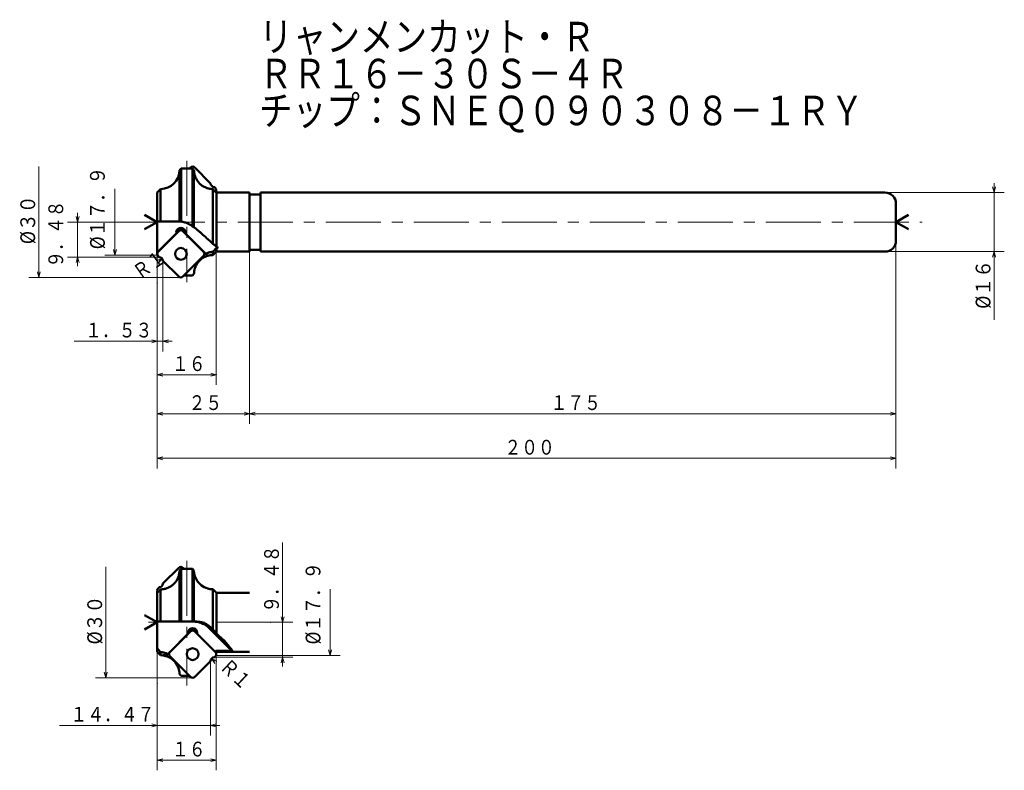
# Model space of a CAD drawing. Units: millimetres. Extents: x 79 to 736, y 56 to 1051.
# Drawn here: x 469 to 736, y 848 to 1051 of the extents above; entities that cross this region are included whole.
import ezdxf

# ---------------------------------------------------------------- set-up
doc = ezdxf.new("R2010")
doc.units = ezdxf.units.MM
doc.header["$LTSCALE"] = 11.915446
doc.linetypes.add('CENTER', pattern=[2, 1.25, -0.25, 0.25, -0.25])
doc.layers.add('001', color=7, linetype='Continuous')
doc.styles.get("Standard").update_dxf_attribs({"font": 'TXT', "bigfont": 'BIGFONT'})
doc.dimstyles.get("Standard").update_dxf_attribs({"dimtxt": 4, "dimasz": 1.5, "dimexe": 2.75, "dimexo": 0, "dimgap": 1, "dimtad": 1, "dimdec": 1, "dimdsep": 46, "dimtxsty": 'Standard', "dimcen": 0.09, "dimadec": 1, "dimazin": 2, "dimtfac": 0.8, "dimtdec": 4, "dimtmove": 0, "dimatfit": 3, "dimfxl": 1, "dimtolj": 1, "dimtzin": 0, "dimarcsym": 0})

# ---------------------------------------------------------------- blocks, each defined once
blk = doc.blocks.new('*D85')
at = {"layer": '001', "lineweight": 9}
for p, q in [((522.586553, 1004.978317), (522.586553, 952.265006)), ((506.586553, 979.859688), (506.586553, 952.265006)), ((506.586553, 955.015006), (522.586553, 955.015006))]:
    blk.add_line(p, q, dxfattribs=at)
for points in [[(508.086553, 954.613082), (506.586553, 955.015006), (508.086553, 955.416929)], [(521.086553, 955.416929), (522.586553, 955.015006), (521.086553, 954.613082)]]:
    blk.add_lwpolyline(points, dxfattribs=at)
for p in [(522.586553, 1004.978317), (506.586553, 979.859688), (522.586553, 955.015006)]:
    blk.add_point(p, dxfattribs=at)
at = {"layer": '001', "lineweight": 30, "width": 0.833333}
blk.add_text('１６', height=4, dxfattribs=at).set_placement((510.586553, 956.015006))
blk = doc.blocks.new('*D86')
at = {"layer": '001', "lineweight": 9}
for p, q in [((506.586553, 987.741059), (506.586553, 941.701577)), ((531.586553, 988.359688), (531.586553, 941.701577)), ((531.586553, 944.451577), (506.586553, 944.451577))]:
    blk.add_line(p, q, dxfattribs=at)
for points in [[(508.086553, 944.049653), (506.586553, 944.451577), (508.086553, 944.8535)], [(530.086553, 944.8535), (531.586553, 944.451577), (530.086553, 944.049653)]]:
    blk.add_lwpolyline(points, dxfattribs=at)
for p in [(506.586553, 987.741059), (531.586553, 988.359688), (506.586553, 944.451577)]:
    blk.add_point(p, dxfattribs=at)
at = {"layer": '001', "lineweight": 30, "width": 0.833333}
blk.add_text('２５', height=4, dxfattribs=at).set_placement((515.086553, 945.451577))
blk = doc.blocks.new('*D87')
at = {"layer": '001', "lineweight": 9}
for p, q in [((706.586553, 991.359688), (706.586553, 941.701577)), ((531.586553, 988.359688), (531.586553, 941.701577)), ((706.586553, 944.451577), (531.586553, 944.451577))]:
    blk.add_line(p, q, dxfattribs=at)
for points in [[(533.086553, 944.049653), (531.586553, 944.451577), (533.086553, 944.8535)], [(705.086553, 944.8535), (706.586553, 944.451577), (705.086553, 944.049653)]]:
    blk.add_lwpolyline(points, dxfattribs=at)
for p in [(706.586553, 991.359688), (531.586553, 988.359688), (531.586553, 944.451577)]:
    blk.add_point(p, dxfattribs=at)
at = {"layer": '001', "lineweight": 30, "width": 0.833333}
blk.add_text('１７５', height=4, dxfattribs=at).set_placement((613.086553, 945.451577))
blk = doc.blocks.new('*D88')
at = {"layer": '001', "lineweight": 9}
for p, q in [((706.586553, 991.359688), (706.586553, 929.62411)), ((506.586553, 987.741059), (506.586553, 929.62411)), ((706.586553, 932.37411), (506.586553, 932.37411))]:
    blk.add_line(p, q, dxfattribs=at)
for points in [[(508.086553, 931.972186), (506.586553, 932.37411), (508.086553, 932.776034)], [(705.086553, 932.776034), (706.586553, 932.37411), (705.086553, 931.972186)]]:
    blk.add_lwpolyline(points, dxfattribs=at)
for p in [(706.586553, 991.359688), (506.586553, 987.741059), (506.586553, 932.37411)]:
    blk.add_point(p, dxfattribs=at)
at = {"layer": '001', "lineweight": 30, "width": 0.833333}
blk.add_text('２００', height=4, dxfattribs=at).set_placement((600.586553, 933.37411))
blk = doc.blocks.new('*D89')
at = {"layer": '001', "lineweight": 9}
for p, q in [((733.180572, 1004.359688), (733.180572, 1006.859688)), ((703.586553, 1004.359688), (735.930572, 1004.359688)), ((733.180572, 1004.359688), (733.180572, 988.359688)), ((703.586553, 988.359688), (735.930572, 988.359688)), ((733.180572, 988.359688), (733.180572, 969.859688))]:
    blk.add_line(p, q, dxfattribs=at)
for points in [[(733.582496, 1005.859688), (733.180572, 1004.359688), (732.778648, 1005.859688)], [(732.778648, 986.859688), (733.180572, 988.359688), (733.582496, 986.859688)]]:
    blk.add_lwpolyline(points, dxfattribs=at)
for p in [(703.586553, 1004.359688), (703.586553, 988.359688), (733.180572, 988.359688)]:
    blk.add_point(p, dxfattribs=at)
at = {"layer": '001', "lineweight": 30, "width": 0.882353}
blk.add_text('%%c１６', height=4, rotation=90.000003, dxfattribs=at).set_placement((732.180572, 972.859688))
blk = doc.blocks.new('*D90')
at = {"layer": '001', "lineweight": 9}
for p, q in [((522.586553, 879.013989), (522.586553, 847.88252)), ((506.586553, 871.463989), (506.586553, 847.88252)), ((522.586553, 850.63252), (506.586553, 850.63252))]:
    blk.add_line(p, q, dxfattribs=at)
for points in [[(508.086553, 850.230596), (506.586553, 850.63252), (508.086553, 851.034444)], [(521.086553, 851.034444), (522.586553, 850.63252), (521.086553, 850.230596)]]:
    blk.add_lwpolyline(points, dxfattribs=at)
for p in [(522.586553, 879.013989), (506.586553, 871.463989), (506.586553, 850.63252)]:
    blk.add_point(p, dxfattribs=at)
at = {"layer": '001', "lineweight": 30, "width": 0.833333}
blk.add_text('１６', height=4, dxfattribs=at).set_placement((510.586553, 851.63252))
blk = doc.blocks.new('*D91')
at = {"layer": '001', "lineweight": 9}
for p, q in [((540.538171, 887.963989), (540.538171, 909.58874)), ((537.258305, 887.963989), (543.288171, 887.963989)), ((540.538171, 887.963989), (540.538171, 878.483989)), ((522.056553, 878.483989), (543.288171, 878.483989)), ((540.538171, 878.483989), (540.538171, 875.983989))]:
    blk.add_line(p, q, dxfattribs=at)
for points in [[(540.940094, 889.463989), (540.538171, 887.963989), (540.136247, 889.463989)], [(540.136247, 876.983989), (540.538171, 878.483989), (540.940094, 876.983989)]]:
    blk.add_lwpolyline(points, dxfattribs=at)
for p in [(537.258305, 887.963989), (522.056553, 878.483989), (540.538171, 878.483989)]:
    blk.add_point(p, dxfattribs=at)
at = {"layer": '001', "lineweight": 30, "width": 0.833333}
blk.add_text('９．４８', height=4, rotation=90.000003, dxfattribs=at).set_placement((539.538171, 890.58874))
blk = doc.blocks.new('*D92')
at = {"layer": '001', "lineweight": 9}
for p, q in [((485.02371, 996.359688), (485.02371, 998.859688)), ((504.549529, 996.359688), (482.27371, 996.359688)), ((485.02371, 996.359688), (485.02371, 986.879688)), ((507.116553, 986.879688), (482.27371, 986.879688)), ((485.02371, 986.879688), (485.02371, 984.379688))]:
    blk.add_line(p, q, dxfattribs=at)
for points in [[(485.425633, 997.859688), (485.02371, 996.359688), (484.621786, 997.859688)], [(484.621786, 985.379688), (485.02371, 986.879688), (485.425633, 985.379688)]]:
    blk.add_lwpolyline(points, dxfattribs=at)
for p in [(504.549529, 996.359688), (485.02371, 986.879688), (507.116553, 986.879688)]:
    blk.add_point(p, dxfattribs=at)
at = {"layer": '001', "lineweight": 30, "width": 0.833333}
blk.add_text('９．４８', height=4, rotation=90.000003, dxfattribs=at).set_placement((481.127194, 984.004307))
blk = doc.blocks.new('*D93')
at = {"layer": '001', "lineweight": 9}
blk.add_line((522.056553, 877.483989), (521.327045, 878.167962), dxfattribs=at)
blk.add_lwpolyline([(522.146402, 876.848797), (521.327045, 878.167962), (522.696212, 877.43521)], dxfattribs=at)
for p in [(521.327045, 878.167962), (522.056553, 877.483989)]:
    blk.add_point(p, dxfattribs=at)
at = {"layer": '001', "lineweight": 30, "width": 0.833333}
blk.add_text('Ｒ１', height=4, rotation=316.845154, dxfattribs=at).set_placement((523.218681, 875.676987))
blk = doc.blocks.new('*D94')
at = {"layer": '001', "lineweight": 9}
for p, q in [((521.056553, 877.483989), (521.056553, 857.308039)), ((506.586553, 871.463989), (506.586553, 857.308039)), ((506.586553, 860.058039), (480.086553, 860.058039)), ((521.056553, 860.058039), (506.586553, 860.058039)), ((521.056553, 860.058039), (523.556553, 860.058039))]:
    blk.add_line(p, q, dxfattribs=at)
for points in [[(505.086553, 860.459963), (506.586553, 860.058039), (505.086553, 859.656116)], [(522.556553, 859.656116), (521.056553, 860.058039), (522.556553, 860.459963)]]:
    blk.add_lwpolyline(points, dxfattribs=at)
for p in [(521.056553, 877.483989), (506.586553, 871.463989), (506.586553, 860.058039)]:
    blk.add_point(p, dxfattribs=at)
at = {"layer": '001', "lineweight": 30, "width": 0.833333}
blk.add_text('１４．４７', height=4, dxfattribs=at).set_placement((483.086553, 861.058039))
blk = doc.blocks.new('*D95')
at = {"layer": '001', "lineweight": 9}
for p, q in [((508.116553, 985.879688), (508.116553, 961.344815)), ((506.586553, 979.859688), (506.586553, 961.344815)), ((506.586553, 964.094815), (484.086553, 964.094815)), ((508.116553, 964.094815), (506.586553, 964.094815)), ((508.116553, 964.094815), (510.616553, 964.094815))]:
    blk.add_line(p, q, dxfattribs=at)
for points in [[(505.086553, 964.496739), (506.586553, 964.094815), (505.086553, 963.692891)], [(509.616553, 963.692891), (508.116553, 964.094815), (509.616553, 964.496739)]]:
    blk.add_lwpolyline(points, dxfattribs=at)
for p in [(508.116553, 985.879688), (506.586553, 979.859688), (506.586553, 964.094815)]:
    blk.add_point(p, dxfattribs=at)
at = {"layer": '001', "lineweight": 30, "width": 0.833333}
blk.add_text('１．５３', height=4, dxfattribs=at).set_placement((487.086553, 965.094815))
blk = doc.blocks.new('*D96')
at = {"layer": '001', "lineweight": 9}
blk.add_line((507.116553, 985.879688), (507.935958, 986.452903), dxfattribs=at)
blk.add_lwpolyline([(506.476462, 985.92242), (507.935958, 986.452903), (506.937239, 985.263743)], dxfattribs=at)
for p in [(507.935958, 986.452903), (507.116553, 985.879688)]:
    blk.add_point(p, dxfattribs=at)
at = {"layer": '001', "lineweight": 30, "width": 0.833333}
blk.add_text('Ｒ１', height=4, rotation=34.97468, dxfattribs=at).set_placement((501.777967, 980.621783))

msp = doc.modelspace()

# ---------------------------------------------------------------- linework, layer by layer
at = {"layer": '001', "lineweight": 9}
for p, q in [((474.536959, 1011.359688), (474.536959, 981.359688)), ((495.147175, 987.409688), (495.147175, 1005.309688)), ((522.352238, 1005.544003), (522.586553, 1005.309688)), ((506.820868, 987.175374), (506.586553, 987.409688)), ((492.660443, 872.963989), (492.660443, 902.963989)), ((553.391841, 896.913989), (553.391841, 879.013989)), ((522.352238, 878.779675), (522.586553, 879.013989)), ((522.586553, 879.013989), (522.586553, 879.34536)), ((522.586553, 879.013989), (533.040545, 879.013989)), ((516.536553, 872.963989), (500.60371, 872.963989)), ((516.536553, 872.963989), (516.205182, 872.963989)), ((516.770868, 873.198304), (516.536553, 872.963989))]:
    msp.add_line(p, q, dxfattribs=at)
at = {"layer": '001', "color": 253, "lineweight": 50}
for p, q in [((513.064685, 1010.859688), (512.630957, 1010.42596)), ((512.630957, 1010.42596), (512.630957, 996.527113)), ((513.064685, 1010.859688), (513.064685, 996.485042)), ((515.615522, 1010.859688), (513.064685, 1010.859688)), ((516.108421, 1010.859605), (516.108421, 995.185154)), ((516.542149, 1010.425656), (516.108421, 1010.859605)), ((516.542149, 1010.425656), (516.542149, 994.84275)), ((506.586553, 1004.381556), (507.497522, 1005.292525)), ((507.497522, 1005.292525), (507.497522, 996.534218)), ((521.675584, 1005.272022), (521.675584, 990.458592)), ((521.81515, 1005.131159), (521.675584, 1005.272022)), ((506.586553, 996.534218), (506.586553, 1004.381556)), ((522.489798, 1004.413458), (522.519067, 1004.442872)), ((522.608421, 1004.359688), (522.525886, 1004.442224)), ((522.608421, 1004.359688), (522.608421, 989.748952)), ((531.586553, 1004.359688), (522.608421, 1004.359688)), ((531.586553, 1004.359688), (531.586553, 988.359688)), ((534.586553, 1003.859688), (531.586553, 1003.859688)), ((534.586553, 1004.359688), (534.586553, 988.359688)), ((703.586553, 1004.359688), (534.586553, 1004.359688)), ((706.586553, 1001.359688), (706.586553, 991.359688)), ((506.586553, 996.534218), (512.465305, 996.534218)), ((506.586553, 987.741059), (506.586553, 996.534218)), ((512.630957, 996.527113), (513.064685, 996.485042)), ((516.108421, 995.185154), (516.542149, 994.84275)), ((522.608421, 989.3737), (521.675584, 988.277804)), ((522.608421, 989.3737), (522.608421, 988.359688)), ((519.721475, 987.055247), (519.776269, 987.063351)), ((521.675584, 987.426851), (522.608421, 988.359688)), ((521.675584, 988.277804), (521.675584, 987.426851)), ((522.608421, 988.359688), (531.586553, 988.359688)), ((531.586553, 988.859688), (534.586553, 988.859688)), ((703.586553, 988.359688), (534.586553, 988.359688)), ((513.799295, 981.859688), (516.108421, 981.859688)), ((516.542149, 982.296571), (516.108421, 981.861924)), ((516.108421, 981.861924), (516.108421, 981.859688)), ((513.064685, 902.463906), (512.630957, 902.029957)), ((512.630957, 902.029957), (512.630957, 888.138519)), ((513.064685, 902.463906), (513.064685, 888.138519)), ((516.108421, 902.463989), (513.557584, 902.463989)), ((516.108421, 902.463989), (516.108421, 888.138519)), ((516.542149, 902.030261), (516.108421, 902.463989)), ((516.542149, 902.030261), (516.542149, 888.138519)), ((507.497522, 896.876323), (507.453404, 896.831802)), ((507.497522, 896.876323), (507.497522, 888.138519)), ((521.675584, 896.896826), (521.675584, 886.019163)), ((522.608421, 895.963989), (521.675584, 896.896826)), ((522.608421, 895.963989), (522.608421, 884.961488)), ((531.586553, 895.963989), (522.608421, 895.963989)), ((512.630957, 888.138519), (506.586553, 888.138519)), ((507.086553, 888.138519), (507.497522, 888.138519)), ((512.630957, 888.138519), (513.064685, 888.138519)), ((513.064685, 888.138519), (516.108421, 888.138519)), ((516.108421, 888.138519), (516.542149, 888.138519)), ((517.312855, 888.138519), (516.542149, 888.138519)), ((526.854109, 880.186349), (520.689928, 886.38116)), ((521.675584, 886.019163), (521.320428, 886.38116)), ((507.497522, 879.882105), (506.586553, 880.940112)), ((506.586553, 879.942121), (507.497522, 879.031152)), ((507.497522, 879.882105), (507.497522, 879.031152)), ((522.608421, 880.300791), (522.287647, 879.975637)), ((522.448739, 880.149113), (522.453784, 880.144042)), ((522.453858, 879.809426), (522.608421, 879.963989)), ((522.608421, 880.300791), (522.608421, 879.963989)), ((522.608421, 879.963989), (531.586553, 879.963989)), ((512.630957, 873.900872), (512.630957, 873.897717)), ((513.064685, 873.466225), (512.630957, 873.900872)), ((512.630957, 873.897717), (513.064685, 873.463989)), ((513.064685, 873.466225), (513.064685, 873.463989)), ((513.064685, 873.463989), (515.409723, 873.463989))]:
    msp.add_line(p, q, dxfattribs=at)
at = {"layer": '001', "color": 253, "linetype": 'CENTER', "lineweight": 9}
for p, q in [((514.586553, 1012.944674), (514.586553, 980.048632)), ((504.549529, 996.359688), (713.673377, 996.359688)), ((514.586553, 904.630613), (514.586553, 870.816152)), ((537.258305, 887.963989), (504.258305, 887.963989))]:
    msp.add_line(p, q, dxfattribs=at)
at = {"layer": '001', "lineweight": 50}
for p, q in [((515.639497, 1011.125374), (515.373811, 1010.859688)), ((521.056553, 1006.839688), (516.770868, 1011.125374)), ((522.056553, 1005.839688), (522.352238, 1005.544003)), ((506.586553, 996.359688), (503.167314, 998.333787)), ((706.586553, 996.359688), (710.005792, 998.333787)), ((506.586553, 996.359688), (503.167314, 994.38559)), ((512.990374, 994.476251), (506.586553, 988.07243)), ((520.246541, 987.220084), (512.990374, 994.476251)), ((706.586553, 996.359688), (710.005792, 994.38559)), ((506.820868, 988.306745), (512.424689, 993.910566)), ((519.159881, 988.306745), (513.55606, 993.910566)), ((507.116553, 986.879688), (506.820868, 987.175374)), ((513.533609, 981.594003), (519.137431, 987.197824)), ((508.116553, 985.879688), (512.402238, 981.594003)), ((512.402238, 981.594003), (512.636553, 981.359688)), ((508.116553, 898.443989), (512.402238, 902.729675)), ((513.533609, 902.729675), (513.799295, 902.463989)), ((506.586553, 879.942121), (506.586553, 896.582618)), ((507.116553, 897.443989), (506.820868, 897.148304)), ((506.586553, 887.963989), (503.167314, 889.938088)), ((506.586553, 887.963989), (503.167314, 885.989891)), ((508.926565, 878.824385), (516.182732, 886.080552)), ((510.013225, 879.911046), (515.617046, 885.514867)), ((516.182732, 886.080552), (522.453858, 879.809426)), ((522.352238, 879.911046), (516.748417, 885.514867)), ((515.639497, 873.198304), (510.035676, 878.802125)), ((521.056553, 877.483989), (516.770868, 873.198304)), ((522.056553, 878.483989), (522.352238, 878.779675))]:
    msp.add_line(p, q, dxfattribs=at)
at = {"layer": '001', "color": 253, "lineweight": 9}
for p, q in [((522.586553, 1005.309688), (522.586553, 1004.978317)), ((504.549529, 987.409688), (506.586553, 987.409688)), ((506.586553, 979.859688), (506.586553, 987.741059)), ((504.549529, 981.359688), (512.967924, 981.359688)), ((506.586553, 896.228773), (506.586553, 871.463989))]:
    msp.add_line(p, q, dxfattribs=at)
at = {"layer": '001', "color": 253, "lineweight": 50}
for points in [[(516.108421, 1010.859605), (516.008301, 1010.859635), (515.861972, 1010.859667), (515.715642, 1010.859684), (515.615522, 1010.859688)], [(516.542149, 1010.425656), (516.548901, 1010.212302), (516.561229, 1009.99933), (516.583525, 1009.787134), (516.615465, 1009.576067), (516.657132, 1009.36044), (516.707702, 1009.146775), (516.767373, 1008.935496), (516.836047, 1008.726955), (516.91123, 1008.527309), (516.994586, 1008.33094), (517.08594, 1008.138231), (517.185179, 1007.949461), (517.295314, 1007.759777), (517.413401, 1007.574935), (517.539149, 1007.39532), (517.672394, 1007.221198), (517.809386, 1007.056961), (517.953044, 1006.898521), (518.103037, 1006.746185), (518.259183, 1006.600164), (518.425874, 1006.456902), (518.598484, 1006.320823), (518.776607, 1006.192195), (518.960005, 1006.071212), (519.144684, 1005.960223), (519.333803, 1005.856983), (519.526958, 1005.761676), (519.723891, 1005.674426), (519.930002, 1005.593286), (520.13938, 1005.521067), (520.351581, 1005.457919), (520.566287, 1005.403574), (520.83895, 1005.347832), (521.114204, 1005.308212), (521.394433, 1005.285283), (521.675584, 1005.272022)], [(521.806287, 1005.115494), (521.807543, 1005.108642), (521.809122, 1005.101917), (521.823398, 1005.073443), (521.843953, 1005.047667), (521.879047, 1005.003681), (521.913198, 1004.96008), (521.960486, 1004.904209), (522.00986, 1004.849631), (522.066341, 1004.789033), (522.123726, 1004.729547), (522.182416, 1004.6713), (522.242255, 1004.613914), (522.296423, 1004.563557), (522.352035, 1004.515638), (522.395913, 1004.481069), (522.440261, 1004.445087), (522.466728, 1004.423389), (522.496149, 1004.409403), (522.504093, 1004.408143), (522.512217, 1004.407401)], [(512.630957, 996.527113), (512.625476, 996.528133), (512.619982, 996.529041), (512.604538, 996.530593), (512.588996, 996.531316), (512.563184, 996.532385), (512.537397, 996.533328), (512.501364, 996.534005), (512.465305, 996.534218)], [(513.064685, 996.485042), (513.31264, 996.446092), (513.559328, 996.400672), (513.805352, 996.343263), (514.048632, 996.274641), (514.294117, 996.194517), (514.535956, 996.10424), (514.775366, 996.002795), (515.010424, 995.891365), (515.297615, 995.738636), (515.575226, 995.569602), (515.844966, 995.38203), (516.108421, 995.185154)], [(516.756188, 994.776859), (516.717179, 994.801406), (516.677231, 994.824534), (516.646367, 994.840162), (516.615069, 994.854325), (516.593961, 994.862306), (516.57075, 994.865706), (516.556917, 994.863907), (516.546565, 994.857393), (516.543615, 994.850675), (516.542149, 994.84275)], [(521.675584, 990.458592), (520.987224, 991.0873), (520.298114, 991.715185), (519.959095, 992.023072), (519.619617, 992.330453), (519.287706, 992.629866), (518.955052, 992.928452), (518.76784, 993.095665), (518.580262, 993.262468), (518.398547, 993.423229), (518.216348, 993.58344), (518.041178, 993.736375), (517.86535, 993.888552), (517.700448, 994.029804), (517.534673, 994.170034), (517.421066, 994.264889), (517.306791, 994.358928), (517.202973, 994.442908), (517.098426, 994.526), (517.00581, 994.598053), (516.911787, 994.668216), (516.834351, 994.72304), (516.756188, 994.776859)], [(521.675584, 990.458592), (521.802048, 990.358812), (521.928821, 990.25943), (522.048862, 990.166385), (522.169414, 990.074), (522.28271, 989.988154), (522.396658, 989.90318), (522.50235, 989.825809), (522.608421, 989.748952)], [(522.608421, 989.748952), (522.710274, 989.674687), (522.859931, 989.567252), (523.001001, 989.468212), (523.098047, 989.401196)], [(522.608421, 989.3737), (522.707975, 989.379256), (522.853476, 989.387405), (522.998691, 989.395581), (523.098048, 989.401196)], [(516.542149, 982.296571), (516.548901, 982.509972), (516.561227, 982.722991), (516.583518, 982.935234), (516.615447, 983.14635), (516.657092, 983.362017), (516.70763, 983.575726), (516.767256, 983.787054), (516.835871, 983.995653), (516.91111, 984.195687), (516.994534, 984.392444), (517.085962, 984.585543), (517.185284, 984.774703), (517.295499, 984.964777), (517.41367, 985.150014), (517.539505, 985.33003), (517.672838, 985.504561), (517.810119, 985.669443), (517.95409, 985.828516), (518.104417, 985.981472), (518.260909, 986.128121), (518.427957, 986.272035), (518.60097, 986.408697), (518.779552, 986.537814), (518.963332, 986.659504), (519.145858, 986.770082), (519.333074, 986.8723), (519.526022, 986.966278), (519.721475, 987.055247)], [(519.702898, 987.763727), (519.81131, 987.809094), (519.919721, 987.85446), (520.08342, 987.92226), (520.248471, 987.986416), (520.416658, 988.044314), (520.587008, 988.095964), (520.853179, 988.164674), (521.122702, 988.217304), (521.398401, 988.252657), (521.675584, 988.277804)], [(520.018423, 987.147323), (519.953641, 987.12476), (519.889081, 987.101495), (519.845467, 987.085349), (519.801418, 987.070561), (519.788865, 987.06689), (519.776269, 987.063351)], [(520.552066, 987.299108), (520.505632, 987.288293), (520.459258, 987.27723), (520.351011, 987.249479), (520.243442, 987.219174), (520.140744, 987.187794), (520.038733, 987.154265), (520.028576, 987.150799), (520.018423, 987.147323)], [(507.497522, 896.876323), (507.714048, 896.884714), (507.93014, 896.898816), (508.145391, 896.923132), (508.35941, 896.957314), (508.578011, 897.001484), (508.794528, 897.054743), (509.008609, 897.117313), (509.219806, 897.189068), (509.421971, 897.267445), (509.620697, 897.354158), (509.815709, 897.449088), (510.006594, 897.552067), (510.198429, 897.666331), (510.385184, 897.788727), (510.566597, 897.91906), (510.742234, 898.057071), (510.906888, 898.198187), (511.065501, 898.346063), (511.217872, 898.500486), (511.363645, 898.661152), (511.506592, 898.832897), (511.641994, 899.010657), (511.769667, 899.194156), (511.889286, 899.382999), (511.996626, 899.569602), (512.09609, 899.760518), (512.187556, 899.955466), (512.270827, 900.15406), (512.347834, 900.362041), (512.415756, 900.573142), (512.474477, 900.787009), (512.524224, 901.003212), (512.570626, 901.256242), (512.603098, 901.511257), (512.621174, 901.770265), (512.630957, 902.029957)], [(513.557584, 902.463989), (513.457464, 902.463985), (513.311134, 902.463968), (513.164805, 902.463936), (513.064685, 902.463906)], [(506.586553, 895.918663), (506.836553, 896.17642), (507.086553, 896.434177), (507.129029, 896.478029), (507.171332, 896.522048), (507.212518, 896.565511), (507.253412, 896.609251), (507.289899, 896.648722), (507.326164, 896.688398), (507.35908, 896.724832), (507.391789, 896.761454), (507.408133, 896.77992), (507.424407, 896.798448), (507.438923, 896.81511), (507.453404, 896.831802)], [(520.553112, 897.024332), (520.506154, 897.035263), (520.459258, 897.046447), (520.351011, 897.074198), (520.243442, 897.104503), (520.140744, 897.135884), (520.038733, 897.169413), (520.02907, 897.172709), (520.019409, 897.176015)], [(516.54298, 888.138049), (516.527804, 888.138218), (516.505623, 888.138402), (516.483442, 888.138497), (516.468265, 888.138519)], [(520.689928, 886.38116), (520.189226, 886.813765), (519.453431, 887.334672), (518.972362, 887.589252), (518.510239, 887.776675), (518.039841, 887.930407), (517.505002, 888.047366), (516.947921, 888.113864), (516.54298, 888.138049)], [(521.320428, 886.38116), (521.110925, 886.580805), (520.895619, 886.773799), (520.67136, 886.953848), (520.437895, 887.122141), (520.201921, 887.276626), (519.959143, 887.419962), (519.75494, 887.528493), (519.546572, 887.62885), (519.341527, 887.718201), (519.133291, 887.799812), (518.933262, 887.869758), (518.730753, 887.932152), (518.539428, 887.983318), (518.346372, 888.027452), (518.166987, 888.061897), (517.986541, 888.090438), (517.823411, 888.110966), (517.65971, 888.12556), (517.486402, 888.134047), (517.312855, 888.138519)], [(521.675584, 886.019163), (521.914412, 885.750521), (522.152642, 885.481352), (522.380808, 885.221664), (522.608421, 884.961488)], [(526.881725, 880.215058), (526.877143, 880.231413), (526.870132, 880.255022), (526.754816, 880.52964), (526.614177, 880.746622), (526.365972, 881.08661), (526.100285, 881.432316), (524.78749, 882.911244), (523.203248, 884.420086), (522.827997, 884.767844), (522.564839, 885.010505)], [(507.497522, 879.882105), (507.709033, 879.864888), (507.919829, 879.841774), (508.130923, 879.807834), (508.34025, 879.763724), (508.552384, 879.709584), (508.762023, 879.646593), (508.970393, 879.574082), (509.175326, 879.492447), (509.214393, 879.475689), (509.253385, 879.458761)], [(522.608421, 880.300791), (523.467612, 880.275683), (524.7234, 880.240663), (525.988491, 880.207731), (526.854109, 880.186349)], [(508.190949, 879.055912), (508.214679, 879.065423), (508.238782, 879.07341), (508.291696, 879.081924), (508.345927, 879.083581), (508.398401, 879.083845), (508.450611, 879.083095), (508.510677, 879.080081), (508.570682, 879.074858), (508.619478, 879.069269), (508.668178, 879.063058)], [(509.584856, 878.60117), (509.550277, 878.614406), (509.515696, 878.627635), (509.411474, 878.667265), (509.30693, 878.706032), (509.18309, 878.749763), (509.05843, 878.791102), (508.988754, 878.812999), (508.918848, 878.834136), (508.85001, 878.85417), (508.78095, 878.873469), (508.707894, 878.893037), (508.634732, 878.912021), (508.56696, 878.929226), (508.498871, 878.945841), (508.446831, 878.958133), (508.395428, 878.971222), (508.352185, 878.983404), (508.307297, 878.994113), (508.255036, 879.004257), (508.21148, 879.026605), (508.200496, 879.040322), (508.190949, 879.055912)], [(509.253385, 879.458761), (509.090586, 879.34184), (508.926213, 879.227163), (508.858385, 879.18164), (508.78977, 879.137328), (508.729174, 879.099874), (508.668178, 879.063058)], [(509.584856, 878.60117), (509.753877, 878.519202), (509.920909, 878.433449), (510.085222, 878.340416), (510.245768, 878.240876), (510.426113, 878.119413), (510.601346, 877.990742), (510.771106, 877.854774), (510.935016, 877.711787), (511.097396, 877.557522), (511.253003, 877.396427), (511.401611, 877.228727), (511.54285, 877.054779), (511.672202, 876.880825), (511.794179, 876.701621), (511.908627, 876.517423), (512.015271, 876.328599), (512.116721, 876.1296), (512.209491, 875.926405), (512.293451, 875.719342), (512.368405, 875.508852), (512.428229, 875.316063), (512.480415, 875.121086), (512.524894, 874.924185), (512.56185, 874.725693), (512.591939, 874.520704), (512.612955, 874.314683), (512.624582, 874.107952), (512.630957, 873.900872)], [(513.064685, 873.466225), (513.540999, 873.465478), (514.23715, 873.464642), (514.933354, 873.46416), (515.409705, 873.464004)]]:
    msp.add_lwpolyline(points, dxfattribs=at)
at = {"layer": '001', "lineweight": 9}
for points in [[(504.549529, 987.409688), (495.147175, 987.409688), (492.397175, 987.409688)], [(495.549099, 988.909688), (495.147175, 987.409688), (494.745251, 988.909688)], [(504.549529, 981.359688), (474.536959, 981.359688), (471.786959, 981.359688)], [(474.938883, 982.859688), (474.536959, 981.359688), (474.135035, 982.859688)], [(553.793765, 880.513989), (553.391841, 879.013989), (552.989917, 880.513989)], [(533.040545, 879.013989), (553.391841, 879.013989), (556.141841, 879.013989)], [(493.062367, 874.463989), (492.660443, 872.963989), (492.258519, 874.463989)], [(500.60371, 872.963989), (492.660443, 872.963989), (489.910443, 872.963989)]]:
    msp.add_lwpolyline(points, dxfattribs=at)
at = {"layer": '001', "lineweight": 50}
for centre in [(512.990374, 987.741059), (516.182732, 879.34536)]:
    msp.add_circle(centre, 1.59, dxfattribs=at)
at = {"layer": '001', "color": 253, "lineweight": 50}
for centre, radius, start, end in [((507.480983, 1010.442499), 5.15, 270.183995, 359.816005), ((703.586553, 1001.359688), 3, 0, 90), ((703.586553, 991.359688), 3, 270, 0), ((521.692123, 982.276878), 5.15, 99.129122, 102.521899), ((521.692123, 982.276878), 5.15, 90.183995, 99.129122), ((521.692123, 902.0468), 5.15, 180.183995, 251.067071), ((521.692123, 902.0468), 5.15, 257.188502, 269.816005), ((507.480983, 873.881179), 5.15, 25.710291, 89.816005)]:
    msp.add_arc(centre, radius, start, end, dxfattribs=at)
at = {"layer": '001', "lineweight": 50}
for centre, radius, start, end in [((516.205182, 1010.559688), 0.8, 45, 135), ((522.056553, 1006.839688), 1, 180, 270), ((521.786553, 1004.978317), 0.8, 320.802926, 45), ((512.990374, 993.526251), 1.25, 347.506899, 192.493101), ((512.990374, 993.34488), 0.8, 45, 135), ((507.386553, 987.741059), 0.8, 135, 225), ((507.116553, 985.879688), 1, 0, 90), ((518.571745, 987.76351), 0.8, 315, 45), ((512.967924, 982.159688), 0.8, 225, 315), ((512.967924, 902.163989), 0.8, 45, 135), ((507.116553, 898.443989), 1, 270, 360), ((507.386553, 896.582618), 0.8, 135, 217.827397), ((516.182732, 885.130552), 1.25, 347.506899, 192.493101), ((516.182732, 884.949181), 0.8, 45, 135), ((510.601361, 879.367811), 0.8, 135, 225), ((521.786553, 879.34536), 0.8, 315, 45), ((522.056553, 877.483989), 1, 90, 180), ((516.205182, 873.763989), 0.8, 225, 315)]:
    msp.add_arc(centre, radius, start, end, dxfattribs=at)

# ---------------------------------------------------------------- texts
at = {"layer": '001', "lineweight": 30, "width": 0.833333}
for s, p in [('リャンメンカット・Ｒ', (534.176491, 1042.569223)), ('ＲＲ１６－３０Ｓ－４Ｒ', (534.176491, 1032.569223)), ('チップ：ＳＮＥＱ０９０３０８－１ＲＹ', (534.176491, 1022.569223))]:
    msp.add_text(s, height=8, dxfattribs=at).set_placement(p)
at = {"layer": '001', "lineweight": 30}
for s, width, p in [('%%c１７．９', 0.862069, (492.397175, 988.982102)), ('%%c３０', 0.882353, (473.536959, 990.359688)), ('%%c１７．９', 0.862069, (550.784136, 881.965678)), ('%%c３０', 0.882353, (491.660443, 881.963989))]:
    msp.add_text(s, height=4, rotation=90.000003, dxfattribs=dict(at, width=width)).set_placement(p)

# ---------------------------------------------------------------- dimensions: what is measured, and where the dimension line sits
at = {"layer": '001', "lineweight": 9}
for base, p1, p2, angle, picture, middle in [((733.180572, 988.359688), (703.586553, 1004.359688), (703.586553, 988.359688), 270, '*D89', (730.180571, 978.859688)), ((485.02371, 986.879688), (504.549529, 996.359688), (507.116553, 986.879688), 270, '*D92', (479.127194, 992.004307)), ((506.586553, 932.37411), (706.586553, 991.359688), (506.586553, 987.741059), 180, '*D88', (606.586553, 935.37411)), ((531.586553, 944.451577), (706.586553, 991.359688), (531.586553, 988.359688), 180, '*D87', (619.086553, 947.451577)), ((506.586553, 944.451577), (531.586553, 988.359688), (506.586553, 987.741059), 180, '*D86', (519.086553, 947.451577)), ((506.586553, 964.094815), (508.116553, 985.879688), (506.586553, 979.859688), 180, '*D95', (495.086553, 967.094815)), ((540.538171, 878.483989), (537.258305, 887.963989), (522.056553, 878.483989), 270, '*D91', (537.53817, 898.58874)), ((506.586553, 860.058039), (521.056553, 877.483989), (506.586553, 871.463989), 180, '*D94', (493.086553, 863.058039)), ((506.586553, 850.63252), (522.586553, 879.013989), (506.586553, 871.463989), 180, '*D90', (514.586553, 853.63252))]:
    dim = msp.add_linear_dim(base=base, p1=p1, p2=p2, angle=angle, dimstyle='Standard', dxfattribs=at)
    dim.commit()
    dim.dimension.update_dxf_attribs({"geometry": picture, "text_midpoint": middle, "dimtype": 160})
dim = msp.add_linear_dim(base=(522.586553, 955.015006), p1=(506.586553, 979.859688), p2=(522.586553, 1004.978317), dimstyle='Standard', dxfattribs=at)
dim.commit()
dim.dimension.update_dxf_attribs({"geometry": '*D85', "text_midpoint": (514.586553, 958.015006), "dimtype": 160})
for center, mpoint, picture, middle in [((507.116553, 985.879688), (507.935958, 986.452903), '*D96', (503.90916, 984.553452)), ((522.056553, 877.483989), (521.327045, 878.167962), '*D93', (527.504658, 874.400113))]:
    dim = msp.add_radius_dim(center=center, mpoint=mpoint, dimstyle='Standard', dxfattribs=at)
    dim.commit()
    dim.dimension.update_dxf_attribs({"geometry": picture, "text_midpoint": middle, "dimtype": 164})

doc.saveas('drawing.dxf')
